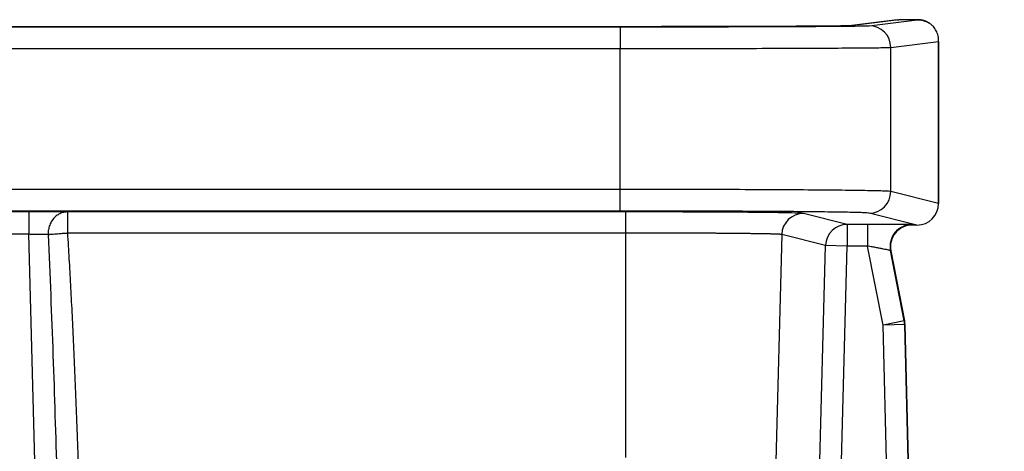
# Model space of a CAD drawing. Units: inches. Extents: x 0 to 17, y 0 to 11.
# Drawn here: x 4.1 to 4.7, y 5.2 to 5.4 of the extents above; entities that cross this region are included whole.
import ezdxf

# ---------------------------------------------------------------- set-up
doc = ezdxf.new("R2010")
doc.units = ezdxf.units.IN
doc.header["$MEASUREMENT"] = 0

msp = doc.modelspace()

# ---------------------------------------------------------------- linework, layer by layer
at = {"color": 7, "linetype": 'Continuous', "lineweight": 25}
for p, q in [((4.434319874773612, 5.4081016215189), (2.877795211390487, 5.4081016215189)), ((2.877795211390861, 5.40805577615265), (4.434319874773863, 5.40805577615265)), ((4.434319860791612, 5.408055776152911), (4.43431985954722, 5.39550135377765)), ((4.594201875217461, 5.412058612368758), (4.566552053082904, 5.408604950449775)), ((4.595131455695738, 5.41211637193015), (4.567481633957955, 5.408662710057492)), ((4.577982246384112, 5.408661109545149), (4.60581346205406, 5.412137428823103)), ((4.594201875217479, 5.412058612368613), (4.595131455703701, 5.412116371930559)), ((4.605813462054112, 5.412137428822651), (4.600130003726737, 5.412137428822704)), ((4.590474626650236, 5.3961593244364), (4.618130416508048, 5.399613731766995)), ((4.590474626650236, 5.312933255587651), (4.5904746266502, 5.3961593244364)), ((4.618130416507987, 5.399613731766401), (4.618116152007212, 5.30602747850265)), ((4.618123771595982, 5.306027477341267), (4.618138098997251, 5.400026406920952)), ((2.877795211392111, 5.39550135377765), (4.434319874773612, 5.39550135377765)), ((4.434319874773612, 5.3140913773089), (4.434319874773605, 5.39550135377765)), ((4.434319874773612, 5.3140913773089), (2.877795211392111, 5.3140913773089)), ((4.434319874773863, 5.301646394635599), (4.434319874773863, 5.3140913773089)), ((4.618116152007237, 5.30602747850265), (4.590474626650241, 5.312933255587738)), ((4.618116152007237, 5.30602747850265), (4.618123771596037, 5.306027477341445)), ((4.434319874773863, 5.301646394636401), (2.877795211390861, 5.301646394636401)), ((4.092808413153612, 5.301253184257651), (4.066940964657487, 5.301253184257651)), ((4.092808413158862, 5.301253184258453), (4.092808413158862, 5.288208433485155)), ((4.437307543078113, 5.301134073553901), (4.115073887336241, 5.301134044139608)), ((4.115073887336237, 5.301134073553452), (4.115073887336237, 5.288961761154062)), ((4.437307542987861, 5.301134073553452), (4.437307542987861, 5.28896176140515)), ((4.565367604481612, 5.293942480901401), (4.540046276221989, 5.300268259436399)), ((4.605623771741238, 5.293529858563899), (4.577982246384112, 5.3004356356489)), ((4.577036456891737, 5.293942480901401), (4.565367604481612, 5.293942480901401)), ((4.565367604481612, 5.293942480901401), (4.565367604481612, 5.28144295686265)), ((4.577036456890861, 5.293942480900952), (4.577036456890861, 5.281443067043901)), ((4.602796857543738, 5.293529858563899), (4.602558071200175, 5.293726213089304)), ((4.605623771741238, 5.293529858563899), (4.602796857543738, 5.293529858563899)), ((4.092808412953612, 5.28820843348515), (4.066940965011613, 5.288208390810662)), ((4.108083508010487, 4.7059859577064), (4.092808412953593, 5.28820843348515)), ((4.437307542979112, 5.28896176140515), (4.115073936418987, 5.288961761073039)), ((4.437307542979112, 5.28896176140515), (4.437307543068385, 5.1593720346739)), ((4.527558276806364, 5.288095946636401), (4.52390776104065, 5.14860222466765)), ((4.552879605080987, 5.2817701687164), (4.527558276806417, 5.288095946635981)), ((4.549224605474988, 5.14227756674765), (4.552879605080927, 5.2817701687164)), ((4.565367604481612, 5.28144295686265), (4.552879605080987, 5.2817701687164)), ((4.561712604875613, 5.1419503548939), (4.565367604481552, 5.28144295686265)), ((4.577036445849362, 5.281443067043901), (4.565367604481612, 5.281442956863329)), ((4.586023255900362, 5.23580103633265), (4.577036445849306, 5.28144306704389)), ((4.598287309217862, 5.238215802865151), (4.590294019627869, 5.278811913653924)), ((4.590532804226238, 5.278615567992651), (4.590294019627733, 5.278811913654456)), ((4.590532804226238, 5.278615567992651), (4.598483163084031, 5.238237492685135)), ((4.598287309217862, 5.238215802865151), (4.586023255900362, 5.23580103633265)), ((4.598483163084111, 5.23823749268515), (4.598287309217862, 5.238215802865151)), ((4.598518496663986, 5.236128235726399), (4.586023255900362, 5.23580103633265)), ((4.643501840445113, 3.040782449995275), (4.586023255900384, 5.23580103633265)), ((4.598714350529737, 5.2361499255464), (4.598518496663986, 5.236128235726399)), ((4.655904158105457, 3.044658252088001), (4.598518496664019, 5.236128235726399)), ((4.656050815785488, 3.0465586925439), (4.598714350529683, 5.2361499255464)), ((4.656051290644942, 3.046558704234999), (4.598714826328848, 5.236149938005634))]:
    msp.add_line(p, q, dxfattribs=at)
at = {"color": 8, "linetype": 'Continuous', "lineweight": 25}
msp.add_line((4.567481633572935, 5.40866271000952), (4.566552053063472, 5.408604950447919), dxfattribs=at)
at = {"color": 7, "linetype": 'Continuous', "lineweight": 25}
for centre, radius, start, end in [((4.577976263725941, 5.396162747582903), 0.01249836339313375, 359.9843073974366, 89.972573922593), ((4.577974214347204, 5.312936046269813), 0.01250041337637454, 270.0368181362018, 359.9872080059988), ((4.605615738954339, 5.306030269347398), 0.01250041336444012, 270.0368183679446, 359.987208132887), ((4.605623771741238, 5.30602938260265), 0.01250000000000018, 270.0000000000008, 359.9912669258986), ((4.540054204567922, 5.287768032420018), 0.01250022953023217, 90.03634017975646, 178.4968071119835), ((4.565375532823598, 5.281442253886436), 0.01250022952926358, 90.03634017789476, 178.4968042964409), ((4.602559503126757, 5.281225511556079), 0.01250070156847798, 90.00656283505093, 191.1324089837566), ((4.586022305004844, 5.235800931025032), 0.01250047736486641, 1.500368416648123, 11.13856221394025), ((4.586218158947779, 5.235822620856506), 0.01250047728740897, 1.500368373340455, 11.13856223023922)]:
    msp.add_arc(centre, radius, start, end, dxfattribs=at)
for points, knots in [([(4.565028541132095, 5.408573711325833), (4.564024236347715, 5.408552988097282), (4.561868794309738, 5.408508511840002), (4.55602265718449, 5.408443176976337), (4.548269071434967, 5.408378736220647), (4.538865326656237, 5.408320394311091), (4.528464392626502, 5.408270021317254), (4.517652680919711, 5.408228137557695), (4.505908015477608, 5.408191303723625), (4.493256477206803, 5.408160196453263), (4.479822234547443, 5.408135495895944), (4.465337371772473, 5.408116455433531), (4.450224453849651, 5.408103966359707), (4.4393795609794, 5.408102367477968), (4.434319874773612, 5.408101621519481)], [0, 0, 0, 0, 0.07907099413879859, 0.1697024124568814, 0.261045202034305, 0.350615576181641, 0.435529464585371, 0.5139287337931902, 0.5859639743082691, 0.6710511227485831, 0.7502058765215299, 0.8232087466077057, 0.9175180173013521, 1, 1, 1, 1]), ([(4.434319874773863, 5.40805577615265), (4.442847555813297, 5.408057737169216), (4.459553854482654, 5.408061578932093), (4.483631058339436, 5.408090872309406), (4.505917636641215, 5.408135654094573), (4.526237683976505, 5.408196567080591), (4.543383596578901, 5.408271601347034), (4.554726843261062, 5.408334102456151), (4.559010233090229, 5.408372944440656), (4.55987226687035, 5.408380761404338)], [0, 0, 0, 0, 0.1668640531694486, 0.3268978631514654, 0.486011213731576, 0.645972435483229, 0.8066355964374989, 0.9610853425926905, 0.9999999999999999, 0.9999999999999999, 0.9999999999999999, 0.9999999999999999]), ([(4.562844828432113, 5.40840276722782), (4.560055892277832, 5.408369101113104), (4.554730058970318, 5.408304811324751), (4.544277901119589, 5.408141663933746), (4.533242478375271, 5.408019229891461), (4.520695453341254, 5.407977110815529), (4.505475911270606, 5.407932185804161), (4.488453589397977, 5.407897134640373), (4.470438733563699, 5.40787181157338), (4.45286942001884, 5.407856042124714), (4.440541386625292, 5.407854177672456), (4.434322605508129, 5.407853237163931)], [0, 0, 0, 0, 0.1212441810837947, 0.2315314020248429, 0.3304720263215356, 0.4222541455017779, 0.5333013263991628, 0.6679548462017275, 0.7709174632741325, 0.884441085760812, 1, 1, 1, 1]), ([(4.600129568595738, 5.412137428822651), (4.599210447961984, 5.412137429088276), (4.59838134660544, 5.412136330230204), (4.597026828207184, 5.412133052102337), (4.59651598263206, 5.412130925115358), (4.59577995559154, 5.412126700579942), (4.595543702562935, 5.412124583054419), (4.595227902948378, 5.412120456482807), (4.595147900360108, 5.412118425245776), (4.595131455695738, 5.41211637193015)], [0, 0, 0, 0, 0.25, 0.25, 0.5, 0.5, 0.75, 0.75, 1, 1, 1, 1]), ([(4.605813462054114, 5.412137428823056), (4.606085234417472, 5.412133553217749), (4.606576578279626, 5.412126546416705), (4.607234427154175, 5.41206937166243), (4.607948549078883, 5.411978285413775), (4.608734041509195, 5.411831181886037), (4.609760485200382, 5.411561908437861), (4.610824551689193, 5.411182178723339), (4.61191969351414, 5.410677832040195), (4.612592478407328, 5.410268766848909), (4.612912435749985, 5.410074227089022)], [0, 0, 0, 0, 0.1118772321249112, 0.2022655675516417, 0.2711633822713364, 0.4067979344705653, 0.5281572560658899, 0.7001590601118067, 0.8574041847285461, 0.9999999999999999, 0.9999999999999999, 0.9999999999999999, 0.9999999999999999]), ([(4.612912435749985, 5.410074227089022), (4.612725143895569, 5.410190928024443), (4.612338806525486, 5.410431653562759), (4.611728280888014, 5.410757211172302), (4.611073153135592, 5.411065086106365), (4.610372256326872, 5.411346060284178), (4.609599910879329, 5.411603736484068), (4.608733814944517, 5.411831585916206), (4.607845957847003, 5.411996403156792), (4.606860133646599, 5.412114837570962), (4.606201517452083, 5.412129053075224), (4.605813462054114, 5.412137428823056)], [0, 0, 0, 0, 0.0838188040161372, 0.1728977290975504, 0.2672643374761558, 0.3669417939932999, 0.4719497378459025, 0.5932705463277432, 0.7289145795450681, 0.8402769904633428, 1, 1, 1, 1]), ([(4.618130416508037, 5.399613731766401), (4.618134867149838, 5.399888648867117), (4.618143291267788, 5.400409008443749), (4.61809657455664, 5.401144123128115), (4.618022542491366, 5.401788103586052), (4.617930909865475, 5.40234124095802), (4.617751751544506, 5.403199558160785), (4.61741702998903, 5.404322515577912), (4.616802308789133, 5.405717092126432), (4.616049593646788, 5.40697822476038), (4.615233805315822, 5.408026564326447), (4.614438171131533, 5.408852491112623), (4.61370722254659, 5.409502972438639), (4.613172811101932, 5.409887081767608), (4.612912435750158, 5.410074227089157)], [0, 0, 0, 0, 0.07179926233567586, 0.1359007266334961, 0.1923043664787209, 0.2410103674098334, 0.2820192527194112, 0.4200688579706726, 0.5417306502935372, 0.666314733842663, 0.7803914741363589, 0.8573299946695339, 0.9304884781253309, 1, 1, 1, 1]), ([(4.618130416508015, 5.399613731766399), (4.618134875747194, 5.399888402598155), (4.61814331613817, 5.40040829604107), (4.618096643172453, 5.401142157686402), (4.618022606972921, 5.401786256584145), (4.617930931503412, 5.402340621180136), (4.617751725772273, 5.403200296422357), (4.617417069300828, 5.404321389546391), (4.616802283693081, 5.405717811099332), (4.616049608647701, 5.406977795149818), (4.615233805299797, 5.408026564961441), (4.614438182745622, 5.408852158600155), (4.613707229594049, 5.409502770746835), (4.613172813411714, 5.409887015691574), (4.612912435749966, 5.4100742270889)], [0, 0, 0, 0, 0.07179926165357976, 0.1359007256104941, 0.1923043654559292, 0.2410103667284365, 0.2820192527206405, 0.4200688570703817, 0.5417306502951663, 0.6663147322770337, 0.7803914741342493, 0.8573299937922085, 0.9304884772469761, 1, 1, 1, 1]), ([(4.434319874773841, 5.395501353777846), (4.444318957419488, 5.395501353105128), (4.454323881366268, 5.39550564803799), (4.473948798698969, 5.395522339737899), (4.483567420491024, 5.395534732961531), (4.502111895937427, 5.395567361211071), (4.511038678578447, 5.395587601420572), (4.527808025478611, 5.395635174472022), (4.535649754183178, 5.395662509243448), (4.550025915050247, 5.395723086063342), (4.556560454766631, 5.395756327660832), (4.568042125788579, 5.395827787606458), (4.57298941493017, 5.395866003094367), (4.58110856940873, 5.395945720761265), (4.584283184867687, 5.395987231909881), (4.588792489624245, 5.396072238503448), (4.590125625226193, 5.396115722543072), (4.590474626650193, 5.396159324434982)], [0, 0, 0, 0, 0.125, 0.125, 0.25, 0.25, 0.375, 0.375, 0.5, 0.5, 0.625, 0.625, 0.75, 0.75, 0.875, 0.875, 1, 1, 1, 1]), ([(4.590474626650258, 5.312933255587651), (4.590125707599277, 5.313013899344557), (4.588792897487807, 5.313094291856981), (4.584285253725093, 5.313251147253915), (4.581111128479836, 5.313327600259517), (4.57299122547187, 5.31347392192503), (4.568044827465588, 5.313543794753514), (4.556563647644921, 5.313673575681962), (4.550029105244048, 5.313733487349822), (4.53565383438392, 5.313841492316852), (4.527812565956896, 5.31388958147939), (4.51104336765, 5.313971570676133), (4.502118092159258, 5.314005479583785), (4.483575470003481, 5.314057558526393), (4.473955388811473, 5.314075761984511), (4.454325979575521, 5.314095976953748), (4.44431940133359, 5.31409797463205), (4.434319874773613, 5.314091377308901)], [0, 0, 0, 0, 0.125, 0.125, 0.25, 0.25, 0.375, 0.375, 0.5, 0.5, 0.625, 0.625, 0.75, 0.75, 0.875, 0.875, 1, 1, 1, 1]), ([(4.103457043863981, 5.301230436292284), (4.102311202920148, 5.301235481374875), (4.098995372585175, 5.301250080816437), (4.095255747736262, 5.301251956650077), (4.092808413153612, 5.301253184257852)], [0, 0, 0, 0, 0.3455668197942423, 1, 1, 1, 1]), ([(4.115073919596468, 5.301134073000166), (4.114840352619556, 5.301128325124539), (4.114404385441652, 5.301117596359928), (4.113799534319753, 5.301051236626193), (4.113290607874712, 5.300968720752911), (4.112596274835453, 5.300821877366136), (4.111736168316193, 5.300567070475547), (4.110294885746458, 5.29996145549956), (4.108671630591463, 5.298937860563544), (4.107181579154251, 5.297494816254536), (4.106139178333693, 5.296111505772551), (4.105403654021926, 5.294853860625981), (4.104822077180049, 5.293547614871535), (4.104387052041674, 5.292208651295353), (4.10409630324803, 5.290848334622537), (4.103933384844, 5.2894735310541), (4.103939483477787, 5.288554553563932), (4.103942531134918, 5.288095314921484)], [0, 0, 0, 0, 0.03909911068838003, 0.07298090325390687, 0.1016394518397003, 0.1250818063328876, 0.1911140040567335, 0.2501249065041602, 0.3820343581748792, 0.4998916482190714, 0.5768109651271337, 0.6511919104491992, 0.7233859815699676, 0.7938289185030197, 0.8630290769732547, 0.931551815557226, 1, 1, 1, 1]), ([(4.434319874773618, 5.301856816279238), (4.440473593972301, 5.301821207135673), (4.452762131364264, 5.301750098221199), (4.47074350978451, 5.301654497383955), (4.488097904473137, 5.301566120644956), (4.498807211646049, 5.301513838035663), (4.504149787421927, 5.301487755694629)], [0, 0, 0, 0, 0.2514399855103903, 0.5021076789530683, 0.7516153556460676, 1, 1, 1, 1]), ([(4.516133893505393, 5.300811052446418), (4.515902958865166, 5.300814063765896), (4.511475561388784, 5.300871795720877), (4.499376268644177, 5.300957318174449), (4.480850332065194, 5.301057092550423), (4.459808426396811, 5.301121173842931), (4.445031180495696, 5.301129645608166), (4.437307543078113, 5.301134073553901)], [0, 0, 0, 0, 0.01386396635160772, 0.2657950733479011, 0.5070824824866991, 0.7423663240414428, 1, 1, 1, 1]), ([(4.600849994006297, 5.293800125989929), (4.600721971121188, 5.293803712496783), (4.599611980539217, 5.293834808412383), (4.595208636914184, 5.293883425851783), (4.586951996937557, 5.293932764598577), (4.58043093441146, 5.293939154630368), (4.577036456891737, 5.293942480901075)], [0, 0, 0, 0, 0.04220239237080363, 0.3659053459756368, 0.6699280155881864, 1, 1, 1, 1]), ([(4.602796857543737, 5.293529858564142), (4.600962891103258, 5.293529720881482), (4.599120129128483, 5.293117954899899), (4.595794993315592, 5.291547511903389), (4.594309486438905, 5.290390379091662), (4.591973791452126, 5.287549872661815), (4.591125252146644, 5.28586882207175), (4.590226640979638, 5.282302977334798), (4.590178632764201, 5.280415046408493), (4.590532804226322, 5.278615567992666)], [0, 0, 0, 0, 0.25, 0.25, 0.5, 0.5, 0.75, 0.75, 1, 1, 1, 1]), ([(4.103942548084142, 5.288095320462834), (4.103821553253021, 5.288092543229192), (4.10358003028115, 5.288086999474005), (4.103165841620874, 5.288080932311106), (4.102716985366124, 5.288076478061719), (4.102231718136333, 5.288073765484176), (4.101713294744427, 5.288072727369665), (4.101163750353796, 5.288073360889069), (4.100585552596386, 5.288075656564016), (4.099981109011968, 5.288079622343562), (4.099190929879415, 5.288086710952246), (4.09818324706239, 5.288099034663857), (4.096929791642387, 5.288118706319058), (4.095605203234646, 5.288143559292092), (4.094223445870232, 5.288173064391607), (4.093282698090576, 5.288196578605302), (4.092808412749455, 5.288208433479801)], [0, 0, 0, 0, 0.0563397220503476, 0.1124621355974375, 0.1683686777033543, 0.224060802151915, 0.2795399795936928, 0.3348076976894951, 0.389865461251912, 0.4447147923849761, 0.4993572306217202, 0.5961006885440436, 0.6945288653351764, 0.7946497905970109, 0.8964710879766112, 1, 1, 1, 1]), ([(4.103942459237612, 5.288095314978158), (4.104059903962601, 5.288108366600603), (4.104305744743177, 5.288135686865941), (4.104747884960842, 5.288181150593619), (4.105275186984442, 5.288232736707475), (4.105984800736736, 5.288298588022631), (4.107040046166024, 5.288389853725859), (4.108512326214351, 5.288509565920121), (4.110139127618632, 5.288632214783868), (4.111624749421539, 5.288736646992394), (4.112873502618721, 5.288821478020375), (4.114011313944258, 5.288895640071974), (4.114733603542876, 5.288940582208985), (4.115073936593261, 5.288961758333643)], [0, 0, 0, 0, 0.05485148546176078, 0.1148176897927932, 0.179898441174539, 0.2500929273366653, 0.3534035169369126, 0.5000205324074409, 0.6466127622795129, 0.7499477217671066, 0.8423802705932883, 0.9257317239338688, 1, 1, 1, 1]), ([(4.115073936418987, 5.288961761072651), (4.115375743613362, 5.284074989457964), (4.115672323507998, 5.279109309112807), (4.116250061798371, 5.269117259869993), (4.11652979494823, 5.264119672254293), (4.117080274816632, 5.253930687123197), (4.117352554953277, 5.248710719661141), (4.117899723985218, 5.237827671685905), (4.11817297129019, 5.232192949784109), (4.118979870247893, 5.214846324619733), (4.119501179221126, 5.202687141205202), (4.120497214639492, 5.176990374838641), (4.120971485071425, 5.163453389890773), (4.121407615138987, 5.1492267938864)], [0, 0, 0, 0, 0.125, 0.125, 0.2500000000000001, 0.2500000000000001, 0.3750000000000001, 0.3750000000000001, 0.5000000000000001, 0.5000000000000001, 0.75, 0.75, 1, 1, 1, 1]), ([(4.527558276806383, 5.288095946636401), (4.527530009850681, 5.288102706556495), (4.527473612494307, 5.288116193740143), (4.527330838670656, 5.288136196214952), (4.527146553781991, 5.288155969106396), (4.526917332512265, 5.288175499725716), (4.52664506061384, 5.288194791448141), (4.526330230703111, 5.288213843375972), (4.525973724136104, 5.288232655748041), (4.525576335691253, 5.288251228500896), (4.525138898645526, 5.288269561651482), (4.524662250187708, 5.288287655195364), (4.524147239320873, 5.288305509133793), (4.523594723490571, 5.28832312346651), (4.523005568237665, 5.28834049819366), (4.522380646073749, 5.288357633315281), (4.52172083559071, 5.28837452883144), (4.521027020535897, 5.288391184742203), (4.520300088924694, 5.288407601047632), (4.519540932171755, 5.288423777747794), (4.518750444246181, 5.288439714842758), (4.51792952084947, 5.28845541233259), (4.517079058616772, 5.288470870217366), (4.516199954341464, 5.288486088497152), (4.51529310422314, 5.288501067172027), (4.514359403139079, 5.288515806242063), (4.513399743939216, 5.288530305707338), (4.512415016764586, 5.288544565567931), (4.511406108389226, 5.288558585823925), (4.510373901585455, 5.288572366475398), (4.509319274512449, 5.288585907522437), (4.508243100127989, 5.288599208965125), (4.507146245623243, 5.288612270803553), (4.506029571880424, 5.288625093037808), (4.504893932953122, 5.288637675667988), (4.503740175569124, 5.288650018694179), (4.502569138655493, 5.288662122116486), (4.501381652885632, 5.288673985934998), (4.500178540248134, 5.288685610149824), (4.498960613637061, 5.288696994761064), (4.497728676463435, 5.288708139768824), (4.49648352228757, 5.288719045173211), (4.495225934471973, 5.288729710974341), (4.493956685854449, 5.288740137172319), (4.492676538441079, 5.28875032376727), (4.491386243118711, 5.288760270759307), (4.490086539386604, 5.288769978148555), (4.488778155106843, 5.288779445935139), (4.487461806273152, 5.288788674119187), (4.486138196797708, 5.28879766270083), (4.484808018315569, 5.288806411680205), (4.483471950006301, 5.288814921057444), (4.482130658432421, 5.288823190832695), (4.480784797394223, 5.288831221006101), (4.479435007800585, 5.288839011577813), (4.478081917555335, 5.288846562547983), (4.476726141458776, 5.288853873916765), (4.475368281123917, 5.288860945684328), (4.474008924907018, 5.288867777850827), (4.472648647852024, 5.28887437041644), (4.471288011648444, 5.28888072338134), (4.469927564602287, 5.288886836745703), (4.468567841619615, 5.288892710509717), (4.467209364202303, 5.288898344673568), (4.465852640455587, 5.288903739237454), (4.464498165106997, 5.288908894201573), (4.463146419536248, 5.288913809566128), (4.461797871815707, 5.288918485331336), (4.460452976761003, 5.288922921497408), (4.459112175991423, 5.288927118064572), (4.457775897999653, 5.288931075033057), (4.456444558230507, 5.288934792403098), (4.455118559168259, 5.288938270174941), (4.453798290432178, 5.288941508348839), (4.452484128879914, 5.288944506925034), (4.451176438718363, 5.288947265903847), (4.449875571621633, 5.288949785285366), (4.448581866855781, 5.288952065070538), (4.447295651409956, 5.288954105257234), (4.446017240133602, 5.288955905854641), (4.444746935879433, 5.288957466830312), (4.443485029651648, 5.288958788305393), (4.442231800759808, 5.28895986983454), (4.440987516975394, 5.288960713061806), (4.439752434700426, 5.28896131192587), (4.438526799112258, 5.288961688779081), (4.437712861319313, 5.288961737262008), (4.437307543082362, 5.28896176140515)], [0, 0, 0, 0, 0.01476150694793734, 0.02945170243004424, 0.0440705846251746, 0.05861815172832726, 0.07309440195066427, 0.08749933351953953, 0.1018329446785121, 0.1160952336873768, 0.1302861988221798, 0.144405838375248, 0.1584541506552104, 0.1724311339870234, 0.1863367867119975, 0.2001711071878204, 0.2139340937885867, 0.2276257449048256, 0.2412460589435259, 0.2547950343281688, 0.2682726694987549, 0.2816789629118361, 0.2950139130405459, 0.3082775183746334, 0.3214697774204935, 0.334590688701206, 0.3476402507565612, 0.3606184621431079, 0.3735253214341795, 0.3863608272199369, 0.3991249781074089, 0.4118177727205273, 0.4244392097001739, 0.4369892877042159, 0.4494680054075558, 0.4618753615021732, 0.4742113546971719, 0.4864759837188233, 0.4986692473106222, 0.5107911442333324, 0.5228416732650379, 0.5348208332011989, 0.5467286228547064, 0.5585650410559339, 0.5703300866528028, 0.5820237585108384, 0.5936460555132312, 0.6051969765609025, 0.6166765205725682, 0.6280846864848084, 0.639421473252138, 0.6506868798470754, 0.6618809052602205, 0.6730035485003287, 0.6840548085943922, 0.6950346845877206, 0.7059431755440266, 0.7167802805455125, 0.727545998692962, 0.7382403291058292, 0.74886327092234, 0.7594148232995904, 0.7698949854136466, 0.7803037564596544, 0.7906411356519502, 0.8009071222241707, 0.8111017154293775, 0.8212249145401733, 0.8312767188488317, 0.8412571276674273, 0.8511661403279723, 0.8610037561825558, 0.8707699746034904, 0.8804647949834656, 0.8900882167356995, 0.8996402392941084, 0.9091208621134689, 0.9185300846695978, 0.9278679064595328, 0.9371343270017203, 0.9463293458362118, 0.9554529625248713, 0.9645051766515825, 0.973485987822473, 0.9823953956661399, 0.9912333998338936, 1, 1, 1, 1]), ([(4.590294019627545, 5.278811913653852), (4.590287049921713, 5.278817139564539), (4.590273063752867, 5.278827626444618), (4.590198913388685, 5.278853255809915), (4.59008527546115, 5.278886046436454), (4.589927970904663, 5.278926664730412), (4.589727860522929, 5.278974867409949), (4.589484566180323, 5.279030724233968), (4.5889762216804, 5.279143385378385), (4.587992769367858, 5.279352345290416), (4.586354920440423, 5.279680459365967), (4.584387677084805, 5.280066751111158), (4.582604911786034, 5.280405786433073), (4.581014054368693, 5.280706095092337), (4.57975456053252, 5.280942655727033), (4.578406663695854, 5.281191429847325), (4.577493332041803, 5.281359158397261), (4.577036435593708, 5.281443065024574)], [0, 0, 0, 0, 0.03456150305835326, 0.06935486647516405, 0.1043969754405314, 0.1397043582503861, 0.1752931735838178, 0.2111791999333549, 0.2473778271227414, 0.3682502937915098, 0.4974059369664378, 0.6099609646920874, 0.736587470263982, 0.7955323717804788, 0.8627684580921146, 0.9313495773564187, 1, 1, 1, 1])]:
    msp.add_open_spline(points, degree=3, knots=knots, dxfattribs=at)
at = {"color": 8, "linetype": 'Continuous', "lineweight": 25}
for points, knots in [([(4.55987226687035, 5.408380761404338), (4.562587137291902, 5.408402928210708), (4.56910303586787, 5.408456130257076), (4.575678203861322, 5.408550848048669), (4.577196506680516, 5.408623507445924), (4.577982246384112, 5.408661109545149)], [0, 0, 0, 0, 0.2562929095044937, 0.6151227663811192, 1, 1, 1, 1]), ([(4.567481633957987, 5.40866271005765), (4.567198468319295, 5.408636403458253), (4.566875184448443, 5.408606369802611), (4.565232403643254, 5.408577316699447), (4.565028541132095, 5.408573711325833)], [0, 0, 0, 0, 0.8759040095221718, 1, 1, 1, 1]), ([(4.115073931827757, 5.301134073751326), (4.113820009560239, 5.301151495100777), (4.111392271422277, 5.301185224842702), (4.107145326111719, 5.301217232595802), (4.104279865660888, 5.301227490669217), (4.103457043863981, 5.301230436292284)], [0, 0, 0, 0, 0.4323008045584599, 0.8369842194259799, 1, 1, 1, 1]), ([(4.540046276221989, 5.300268259436399), (4.539266829928703, 5.30033475355312), (4.537703720834857, 5.30046810149438), (4.529415785953166, 5.300655052754422), (4.520478300976987, 5.300760026116388), (4.516133893505393, 5.300811052446418)], [0, 0, 0, 0, 0.3382508029971963, 0.6783314138772478, 1, 1, 1, 1]), ([(4.602558071200236, 5.293726213089457), (4.602468141251798, 5.293740778033305), (4.602311189524072, 5.293766197742099), (4.601287241807585, 5.293789973309069), (4.600849994006297, 5.293800125989929)], [0, 0, 0, 0, 0.5729783911345685, 0.9999999999999999, 0.9999999999999999, 0.9999999999999999, 0.9999999999999999])]:
    msp.add_open_spline(points, degree=3, knots=knots, dxfattribs=at)
at = {"color": 7, "linetype": 'Continuous', "lineweight": 25}
for points in [[(4.577982246384112, 5.3004356356489), (4.577642259956238, 5.30052054914515), (4.574976099678238, 5.300683720175152), (4.566297738116738, 5.3009070502139), (4.552874504340487, 5.3011146574614), (4.535083496178487, 5.301296776872651), (4.513576924788864, 5.301447102853901), (4.490521501236612, 5.301554138456402), (4.464124681269488, 5.301627136321398), (4.444594932794987, 5.3016463932239), (4.434319874773863, 5.301646394636401)], [(4.103942548085867, 5.288095320462915), (4.105989133346093, 5.241600465737222), (4.107613896040874, 5.195073380694611), (4.108937790975921, 5.148537971226399)]]:
    msp.add_open_spline(points, degree=3, dxfattribs=at)

doc.saveas('drawing.dxf')
